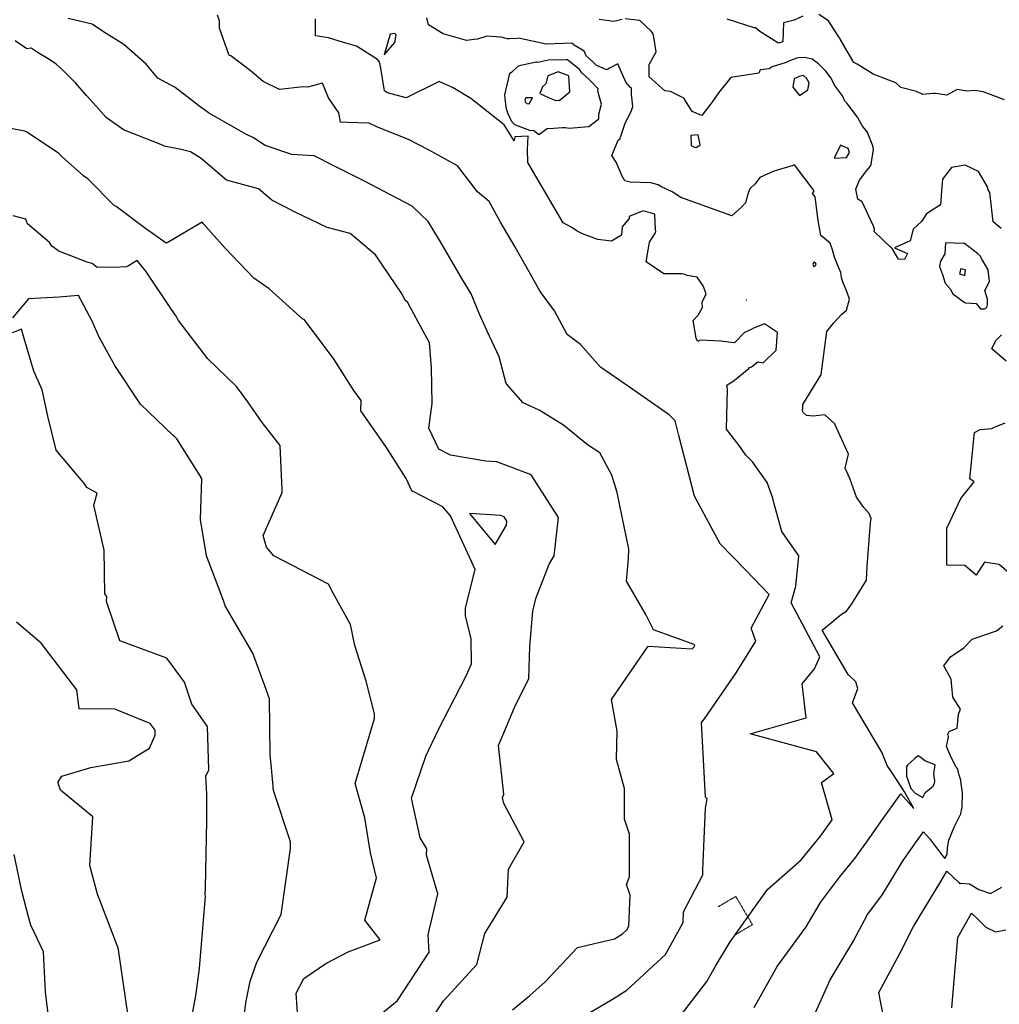
# Model space of a CAD drawing. Units: inches. Extents: x 2108352 to 2229107, y 13765188 to 13772601.
# Drawn here: x 2224074 to 2224312, y 13769392 to 13769632 of the extents above; entities that cross this region are included whole.
import ezdxf

# ---------------------------------------------------------------- set-up
doc = ezdxf.new("R2010")
doc.units = ezdxf.units.IN
doc.header["$MEASUREMENT"] = 0
doc.linetypes.add('HIDDEN', pattern=[0.375, 0.25, -0.125])
doc.layers.add('-FEA', color=171, linetype='Continuous')
doc.layers.add('C-GK-U02-ESMT-OFF-LOT', color=1, linetype='HIDDEN')

msp = doc.modelspace()

# ---------------------------------------------------------------- linework, layer by layer
at = {"layer": '-FEA', "color": 243, "linetype": 'Continuous', "lineweight": -3, "flags": 128}
for points, elevation in [([(2224193.70828, 13769390.19924), (2224197.90524, 13769393.56627), (2224201.71695, 13769396.98175), (2224209.61789, 13769405.38956), (2224218.56705, 13769407.48615), (2224220.58949, 13769408.73009), (2224221.62802, 13769409.69019), (2224222.10466, 13769410.55477), (2224222.43938, 13769418.15227), (2224221.53164, 13769420.75772), (2224222.23935, 13769422.5959), (2224222.25548, 13769432.98712), (2224221.07014, 13769436.64797), (2224221.06603, 13769444.11273), (2224219.11615, 13769451.20531), (2224219.23936, 13769458.15546), (2224217.88217, 13769465.84558), (2224226.78115, 13769478.83118), (2224237.5089, 13769478.2199), (2224238.00159, 13769478.69586), (2224238.12024, 13769478.86779), (2224238.18384, 13769478.97057), (2224238.07086, 13769479.30011), (2224228.13752, 13769482.80876), (2224226.22831, 13769486.55256), (2224221.50864, 13769494.68125), (2224222.01735, 13769500.23456), (2224222.07037, 13769502.50042), (2224219.25994, 13769516.30256), (2224217.92643, 13769520.58145), (2224215.05374, 13769525.96849), (2224212.05099, 13769527.98712), (2224206.1335, 13769532.77007), (2224200.23654, 13769536.41865), (2224196.31738, 13769538.18015), (2224192.19719, 13769542.94252), (2224190.48904, 13769549.43207), (2224187.56204, 13769555.64635), (2224185.66209, 13769559.83473), (2224183.69518, 13769564.75536), (2224181.3091, 13769568.64169), (2224175.96776, 13769577.84051), (2224173.17551, 13769582.37663), (2224169.23452, 13769586.14148), (2224157.47267, 13769592.33696), (2224150.20994, 13769595.99014), (2224145.37442, 13769598.4608), (2224143.85151, 13769598.48822), (2224139.96536, 13769598.77093), (2224133.43284, 13769600.92162), (2224130.57706, 13769602.81914), (2224128.72481, 13769603.68658), (2224119.58213, 13769608.93562), (2224118.94451, 13769609.3629), (2224117.54589, 13769610.41218), (2224116.42938, 13769611.24058), (2224111.49438, 13769615.11808), (2224107.23709, 13769617.39765), (2224104.37871, 13769620.75223), (2224098.99917, 13769625.54125), (2224094.04841, 13769628.69659), (2224091.21649, 13769630.50213), (2224085.35768, 13769631.92979)], 831), ([(2224234.94227, 13769389.05245), (2224241.15261, 13769397.11969), (2224243.24099, 13769400.85737), (2224246.81923, 13769406.77066), (2224253.67565, 13769416.3572), (2224256.0268, 13769419.59637), (2224264.14393, 13769426.72754), (2224268.85281, 13769432.48266), (2224271.72143, 13769436.52876), (2224269.07347, 13769445.63989), (2224272.1123, 13769447.7675), (2224267.87252, 13769453.1046), (2224251.65466, 13769457.51349), (2224265.304, 13769461.36605), (2224264.40209, 13769469.63695), (2224267.3707, 13769473.33474), (2224268.66205, 13769476.23752), (2224261.68765, 13769489.44027), (2224262.80691, 13769493.47729), (2224263.5766, 13769500.87858), (2224259.40919, 13769506.83108), (2224257.59313, 13769513.2086), (2224257.20877, 13769514.95406), (2224255.82272, 13769518.79141), (2224252.24833, 13769523.8255), (2224250.59519, 13769525.41738), (2224248.97718, 13769527.81474), (2224245.90867, 13769531.73685), (2224246.13708, 13769541.54176), (2224246.07123, 13769542.08172), (2224245.9691, 13769542.36503), (2224246.06975, 13769542.54426), (2224246.50208, 13769542.83542), (2224247.44684, 13769543.38762), (2224251.38405, 13769546.58086), (2224251.5428, 13769546.77872), (2224251.97689, 13769547.00172), (2224253.58299, 13769548.19729), (2224254.83051, 13769547.95201), (2224258.02409, 13769551.03476), (2224258.36666, 13769555.33812), (2224255.21675, 13769557.42762), (2224252.5036, 13769556.39751), (2224251.94437, 13769556.06955), (2224250.31495, 13769555.36789), (2224247.97981, 13769552.9146), (2224247.74074, 13769552.85961), (2224244.50112, 13769553.25529), (2224239.46484, 13769553.43912), (2224238.88669, 13769553.17174), (2224238.53867, 13769553.91614), (2224238.43549, 13769554.41374), (2224237.79188, 13769558.27136), (2224239.04452, 13769559.57186), (2224240.07777, 13769561.40586), (2224239.99924, 13769562.71326), (2224240.93916, 13769564.8132), (2224240.19495, 13769566.74204), (2224238.73904, 13769568.83634), (2224236.34657, 13769569.25925), (2224235.77491, 13769569.48727), (2224235.10611, 13769569.62415), (2224230.61881, 13769569.64116), (2224226.3633, 13769572.55073), (2224227.07199, 13769576.89252), (2224227.12594, 13769577.41354), (2224228.61656, 13769579.64008), (2224228.66854, 13769579.96279), (2224228.57751, 13769580.47192), (2224228.45458, 13769584.17994), (2224225.61815, 13769585.05095), (2224222.21716, 13769583.64227), (2224222.15441, 13769583.13822), (2224220.4989, 13769581.07454), (2224220.28354, 13769579.05618), (2224217.89493, 13769577.59096), (2224214.58088, 13769578.02702), (2224210.82673, 13769579.4193), (2224209.4764, 13769580.06838), (2224208.16484, 13769580.99193), (2224206.12173, 13769582.11522), (2224197.45496, 13769596.84105), (2224197.39032, 13769600.00449), (2224197.5942, 13769603.2211), (2224194.28682, 13769603.07464), (2224194.10394, 13769602.09605), (2224191.72063, 13769606.0265), (2224183.58723, 13769612.37847), (2224179.30634, 13769615.04117), (2224175.88308, 13769616.5469), (2224167.83033, 13769612.59679), (2224163.22296, 13769613.83164), (2224162.54274, 13769614.31569), (2224161.65842, 13769619.80849), (2224161.32917, 13769621.37636), (2224160.83771, 13769621.94175), (2224155.69384, 13769625.14151), (2224152.50034, 13769626.04032), (2224148.83199, 13769627.20125), (2224145.69083, 13769627.6724), (2224145.71371, 13769631.85985)], 829), ([(2224252.68691, 13769390.78143), (2224258.29383, 13769400.76779), (2224265.30939, 13769410.44933), (2224268.82829, 13769416.32383), (2224273.48886, 13769422.49153), (2224277.24354, 13769427.08043), (2224280.72374, 13769431.98915), (2224283.70031, 13769436.22269), (2224288.4431, 13769442.86988), (2224291.57536, 13769439.2348), (2224289.33748, 13769443.29399), (2224287.51556, 13769446.08144), (2224286.16997, 13769448.18433), (2224285.06499, 13769449.7952), (2224283.81128, 13769452.98068), (2224276.67375, 13769465.07735), (2224277.95847, 13769468.4984), (2224277.49114, 13769470.18351), (2224275.59856, 13769471.92027), (2224269.20497, 13769482.72646), (2224273.94327, 13769486.69405), (2224275.19872, 13769487.41684), (2224276.44992, 13769489.20278), (2224280.01931, 13769494.92778), (2224280.20691, 13769498.33611), (2224281.01854, 13769508.93057), (2224281.22748, 13769509.95595), (2224280.72722, 13769511.16778), (2224279.39789, 13769512.69106), (2224277.60056, 13769515.19497), (2224276.0084, 13769519.77894), (2224274.88169, 13769522.28011), (2224275.6773, 13769525.70436), (2224272.35446, 13769533.00275), (2224272.34427, 13769533.02802), (2224272.32913, 13769533.07126), (2224269.86523, 13769535.26478), (2224267.05181, 13769534.93538), (2224265.43754, 13769535.10455), (2224264.72607, 13769535.76176), (2224264.48095, 13769536.23001), (2224264.51153, 13769536.94855), (2224264.56734, 13769537.74854), (2224268.94276, 13769544.95863), (2224269.03757, 13769545.02512), (2224269.03164, 13769545.09395), (2224269.02043, 13769545.13692), (2224270.38063, 13769555.57966), (2224272.02541, 13769557.65304), (2224273.91685, 13769559.77243), (2224275.13654, 13769560.80586), (2224275.90343, 13769563.43442), (2224275.33958, 13769565.08132), (2224274.29739, 13769567.70905), (2224273.96474, 13769568.6864), (2224273.83171, 13769569.93941), (2224273.08172, 13769571.67107), (2224272.27564, 13769573.69208), (2224271.74755, 13769575.47459), (2224271.19477, 13769577.1389), (2224268.95736, 13769579.01379), (2224268.23998, 13769582.62879), (2224268.23959, 13769582.63004), (2224268.23961, 13769582.63144), (2224268.23858, 13769582.64259), (2224267.51607, 13769588.41021), (2224266.90796, 13769589.26757), (2224267.31392, 13769589.86032), (2224262.4627, 13769596.21336), (2224262.16391, 13769596.10592), (2224257.42932, 13769594.66256), (2224254.015, 13769593.17579), (2224252.89667, 13769591.63423), (2224251.57432, 13769590.37777), (2224251.07996, 13769589.10945), (2224250.53433, 13769586.98677), (2224249.64497, 13769586.0144), (2224247.24587, 13769583.82272), (2224235.02827, 13769588.22558), (2224234.87994, 13769588.26209), (2224234.79133, 13769588.24728), (2224232.64006, 13769589.66622), (2224230.09118, 13769590.88642), (2224229.25715, 13769591.37705), (2224227.48659, 13769591.86342), (2224222.45115, 13769591.98511), (2224221.14183, 13769592.3505), (2224220.48299, 13769593.48223), (2224219.03757, 13769596.90375), (2224217.95663, 13769598.54542), (2224219.5321, 13769602.23497), (2224219.95809, 13769602.65843), (2224220.10368, 13769603.01957), (2224221.12246, 13769606.13983), (2224222.77846, 13769609.5015), (2224223.09435, 13769610.42693), (2224222.75444, 13769613.44535), (2224222.71283, 13769614.91083), (2224222.50225, 13769615.08979), (2224221.34738, 13769616.37273), (2224219.45537, 13769620.87349), (2224217.42799, 13769619.80686), (2224217.02002, 13769619.52893), (2224216.67189, 13769619.40741), (2224214.15845, 13769620.52662), (2224213.29462, 13769621.34711), (2224211.66874, 13769622.83623), (2224211.17267, 13769623.96482), (2224208.78649, 13769625.39498), (2224208.21682, 13769625.88829), (2224202.02378, 13769625.63602), (2224201.9753, 13769625.63221), (2224201.95265, 13769625.62964), (2224195.2097, 13769627.14204), (2224194.8499, 13769627.06693), (2224193.01659, 13769626.92189), (2224192.50512, 13769626.96775), (2224190.95107, 13769627.33096), (2224187.45994, 13769627.6302), (2224185.20822, 13769626.91081), (2224184.39257, 13769626.81494), (2224182.51458, 13769626.56922), (2224176.79746, 13769628.16044), (2224173.24503, 13769630.34233), (2224172.86245, 13769632.04299)], 828), ([(2224220.50356, 13769631.68385), (2224218.3946, 13769631.16609), (2224214.89701, 13769631.67048)], 827), ([(2224312.88161, 13769580.74025), (2224310.94991, 13769582.33044), (2224310.10177, 13769589.45862), (2224309.74101, 13769590.11038), (2224309.57174, 13769590.84692), (2224307.40114, 13769594.61359), (2224304.11536, 13769596.12462), (2224300.75428, 13769595.54997), (2224298.56951, 13769592.75045), (2224298.32051, 13769589.82359), (2224298.11971, 13769586.48308), (2224294.67036, 13769584.27632), (2224293.45324, 13769582.40008), (2224291.407, 13769580.55655), (2224290.67915, 13769577.67824), (2224286.8832, 13769576.02161), (2224290.01851, 13769574.61894), (2224289.298, 13769573.11231), (2224287.88701, 13769573.2341), (2224286.34856, 13769575.8159), (2224286.17407, 13769576.00562), (2224285.88818, 13769576.18918), (2224281.88789, 13769579.99656), (2224281.99681, 13769580.50636), (2224281.75227, 13769581.25609), (2224279.01906, 13769587.22011), (2224277.90267, 13769587.88856), (2224277.47273, 13769590.2827), (2224278.3737, 13769592.47916), (2224280.16803, 13769594.85302), (2224281.01116, 13769595.93908), (2224281.17276, 13769596.39268), (2224281.78, 13769599.96407), (2224281.5757, 13769600.83432), (2224280.27501, 13769604.14803), (2224279.93879, 13769604.64155), (2224279.09871, 13769605.67554), (2224277.85562, 13769607.88166), (2224275.36488, 13769611.1503), (2224274.7897, 13769611.75659), (2224274.16715, 13769613.08994), (2224272.26103, 13769615.65537), (2224271.47136, 13769617.32711), (2224270.12947, 13769619.11399), (2224268.31832, 13769620.8932), (2224266.79155, 13769622.01356), (2224264.93161, 13769622.39176), (2224263.28486, 13769622.33679), (2224261.27481, 13769621.56871), (2224260.48988, 13769621.18911), (2224257.03672, 13769620.15083), (2224256.3266, 13769619.65226), (2224254.12961, 13769619.43288), (2224253.81316, 13769618.57189), (2224246.99451, 13769617.51127), (2224243.97914, 13769613.82384), (2224242.34595, 13769611.44072), (2224239.94179, 13769608.29158), (2224237.56418, 13769609.2638), (2224235.49976, 13769612.51256), (2224232.28192, 13769614.12211), (2224230.89014, 13769614.30257), (2224227.09444, 13769617.68982), (2224227.08994, 13769620.70643), (2224228.75917, 13769623.77717), (2224228.17716, 13769627.36923), (2224228.02295, 13769628.16898), (2224227.58324, 13769628.81397), (2224224.83656, 13769631.33422), (2224224.75917, 13769631.41064), (2224224.67952, 13769631.40522), (2224221.18487, 13769631.80581)], 827), ([(2224264.523, 13769632.48872), (2224262.38179, 13769631.51735), (2224259.78022, 13769630.87701), (2224259.64883, 13769626.34368), (2224259.41635, 13769626.12865), (2224259.1653, 13769626.03622), (2224258.9016, 13769625.95512), (2224258.41113, 13769626.01305), (2224254.06028, 13769628.76338), (2224253.01277, 13769629.66613), (2224252.66618, 13769629.68005), (2224246.05849, 13769631.75039)], 826), ([(2224313.72327, 13769612.07089), (2224308.47645, 13769614.06405), (2224306.57499, 13769614.32382), (2224304.54766, 13769614.16802), (2224302.12324, 13769614.6087), (2224299.66702, 13769613.26028), (2224296.84744, 13769613.59019), (2224296.2505, 13769613.65834), (2224293.76325, 13769613.41629), (2224292.28335, 13769614.08472), (2224288.42364, 13769615.09191), (2224287.16752, 13769616.20849), (2224281.69548, 13769618.36181), (2224277.76682, 13769620.79361), (2224276.94782, 13769621.17778), (2224273.63553, 13769626.89379), (2224273.51244, 13769627.09144), (2224273.48122, 13769627.18004), (2224273.42368, 13769627.29311), (2224270.78837, 13769631.38456), (2224268.425, 13769632.92743)], 826), ([(2224172.831, 13769386.11693), (2224176.91701, 13769392.3811), (2224185.00375, 13769401.25421), (2224186.95589, 13769408.74797), (2224192.39612, 13769417.61351), (2224192.78202, 13769424.45006), (2224196.60664, 13769431.15073), (2224191.64853, 13769440.47823), (2224191.30543, 13769441.98193), (2224191.59463, 13769442.79722), (2224190.35288, 13769454.63394), (2224194.21629, 13769463.92256), (2224197.69044, 13769471.00729), (2224197.94909, 13769478.745), (2224198.67679, 13769487.35274), (2224199.46444, 13769490.4563), (2224202.70461, 13769498.85184), (2224203.89026, 13769500.90607), (2224204.93414, 13769510.22222), (2224198.30641, 13769520.61301), (2224189.92661, 13769523.83652), (2224187.19434, 13769524.01022), (2224178.60272, 13769525.41641), (2224175.75321, 13769526.89634), (2224173.31183, 13769531.98646), (2224174.15457, 13769538.00898), (2224174.00247, 13769546.74732), (2224173.48479, 13769552.81354), (2224168.15921, 13769562.7536), (2224167.54843, 13769563.16019), (2224166.83427, 13769564.66172), (2224160.34606, 13769574.29432), (2224154.17802, 13769579.44879), (2224148.51609, 13769580.94492), (2224140.72757, 13769584.67691), (2224135.05301, 13769587.61979), (2224131.78989, 13769590.40761), (2224124.00043, 13769592.49381), (2224117.81679, 13769597.79653), (2224115.21582, 13769599.37582), (2224112.93714, 13769599.93583), (2224109.20715, 13769600.69245), (2224108.86427, 13769600.79057), (2224108.42045, 13769601.02507), (2224098.9017, 13769604.77859), (2224094.63009, 13769607.81046), (2224092.20121, 13769610.5509), (2224089.82941, 13769613.18004), (2224087.19427, 13769616.20025), (2224084.09694, 13769619.29119), (2224082.44438, 13769620.75775), (2224080.91078, 13769621.79871), (2224078.08742, 13769623.54267), (2224076.36761, 13769624.72319), (2224075.34405, 13769624.53336), (2224072.46264, 13769626.47045)], 832), ([(2224161.53717, 13769389.00401), (2224165.70407, 13769392.41143), (2224173.4039, 13769404.21951), (2224173.2014, 13769408.44712), (2224175.5421, 13769418.43179), (2224172.72704, 13769427.87483), (2224172.8772, 13769429.45177), (2224171.25704, 13769432.09744), (2224169.08437, 13769441.82191), (2224172.64447, 13769452.05553), (2224175.61579, 13769458.40129), (2224182.45567, 13769471.60239), (2224183.75374, 13769474.57), (2224183.68274, 13769480.70473), (2224182.23713, 13769486.17567), (2224182.25368, 13769488.23778), (2224184.60276, 13769497.55579), (2224178.5864, 13769510.64031), (2224176.75248, 13769512.85786), (2224169.23015, 13769516.76467), (2224167.7976, 13769519.75145), (2224162.87456, 13769527.54969), (2224156.79512, 13769536.20874), (2224156.80015, 13769538.77139), (2224155.05273, 13769541.1785), (2224150.07009, 13769548.97477), (2224143.40294, 13769557.88129), (2224142.90521, 13769558.50279), (2224142.59545, 13769558.58829), (2224134.42694, 13769565.9909), (2224130.66902, 13769568.58397), (2224123.71092, 13769575.92909), (2224118.31332, 13769581.9265), (2224118.04562, 13769582.2597), (2224109.55493, 13769577.23863), (2224109.28972, 13769577.11235), (2224103.96969, 13769580.89994), (2224097.06643, 13769586.05534), (2224096.59393, 13769586.28333), (2224090.24827, 13769592.73694), (2224089.12082, 13769593.52203), (2224083.96436, 13769598.14796), (2224083.08987, 13769598.99382), (2224075.23073, 13769604.28009), (2224074.79222, 13769604.41148), (2224065.26325, 13769606.23205)], 833), ([(2224141.49528, 13769387.06161), (2224140.98056, 13769394.25905), (2224142.89818, 13769397.78066), (2224148.19839, 13769401.47191), (2224153.64287, 13769404.28966), (2224161.45825, 13769407.27323), (2224157.72429, 13769411.99895), (2224160.58032, 13769422.39595), (2224159.12381, 13769428.46706), (2224157.75255, 13769436.96805), (2224155.34851, 13769445.33324), (2224160.07768, 13769461.23596), (2224160.09943, 13769462.36779), (2224158.07487, 13769470.3417), (2224155.31337, 13769478.98411), (2224154.27658, 13769484.17372), (2224150.00575, 13769491.74041), (2224148.88761, 13769493.96276), (2224135.51579, 13769500.8892), (2224133.75875, 13769502.98346), (2224132.96312, 13769505.8029), (2224137.54389, 13769516.30545), (2224137.5842, 13769516.99731), (2224137.10543, 13769527.78734), (2224132.7139, 13769533.43225), (2224129.2264, 13769538.43398), (2224126.40995, 13769542.21209), (2224119.43479, 13769548.9437), (2224112.26459, 13769558.26512), (2224111.59358, 13769559.59304), (2224110.61272, 13769560.96094), (2224104.32189, 13769570.28313), (2224102.2316, 13769572.88484), (2224100.1067, 13769571.62826), (2224099.59402, 13769571.38416), (2224097.96841, 13769571.25902), (2224092.46431, 13769571.17333), (2224091.20898, 13769572.15605), (2224090.06493, 13769572.50916), (2224083.11144, 13769575.15009), (2224081.3844, 13769576.40228), (2224080.86377, 13769577.25984), (2224075.50761, 13769581.88487), (2224075.09594, 13769582.98325), (2224071.95464, 13769583.80457)], 834), ([(2224114.47481, 13769382.78574), (2224116.50042, 13769393.55154), (2224117.41413, 13769400.28339), (2224118.88828, 13769417.91689), (2224118.79574, 13769418.17925), (2224118.89373, 13769419.88896), (2224119.19048, 13769436.32738), (2224119.2338, 13769442.75299), (2224118.97136, 13769447.16036), (2224119.67137, 13769448.73433), (2224119.37897, 13769459.25367), (2224115.55958, 13769464.68095), (2224113.74193, 13769470.06083), (2224109.47545, 13769475.96709), (2224097.97589, 13769480.14273), (2224094.75518, 13769489.7711), (2224094.80689, 13769490.97008), (2224094.35251, 13769491.63399), (2224094.21259, 13769502.29484), (2224091.67936, 13769513.27451), (2224092.45759, 13769516.15754), (2224089.91992, 13769517.51886), (2224089.42251, 13769518.35182), (2224082.49153, 13769526.63757), (2224080.45974, 13769534.94241), (2224079.02941, 13769541.39734), (2224077.026, 13769545.90734), (2224074.63808, 13769553.85096), (2224074.02415, 13769556.16296), (2224061.31227, 13769551.14801)], 836), ([(2224314.12099, 13769548.35797), (2224310.62056, 13769551.35106), (2224311.59274, 13769553.35468), (2224312.99559, 13769554.78276)], 827), ([(2224314.81561, 13769496.64521), (2224312.41707, 13769498.79672), (2224309.21778, 13769499.24335), (2224308.8592, 13769499.37032), (2224306.83138, 13769496.16402), (2224304.00961, 13769498.51087), (2224299.60581, 13769498.61644), (2224299.62739, 13769507.70831), (2224299.69463, 13769507.83409), (2224303.07407, 13769514.87511), (2224303.98603, 13769515.97827), (2224306.34192, 13769518.89983), (2224305.22391, 13769519.67508), (2224306.35865, 13769530.97586), (2224307.72993, 13769531.7147), (2224310.59576, 13769531.95236), (2224311.23072, 13769532.25621), (2224313.88614, 13769533.35686)], 827), ([(2224100.0148, 13769388.60252), (2224097.5492, 13769405.36159), (2224097.5324, 13769405.40338), (2224097.50581, 13769405.4531), (2224092.57627, 13769418.36199), (2224090.64619, 13769425.37531), (2224091.4392, 13769437.25243), (2224083.5512, 13769443.77647), (2224083.11427, 13769444.9786), (2224082.95682, 13769445.43515), (2224082.97586, 13769445.76143), (2224083.85786, 13769447.14269), (2224090.88167, 13769449.24338), (2224100.19885, 13769450.85801), (2224105.23924, 13769454.02027), (2224106.62425, 13769457.13447), (2224106.5908, 13769458.33807), (2224105.401, 13769460.02874), (2224096.78889, 13769463.46679), (2224088.05065, 13769463.54425), (2224087.48074, 13769468.18059), (2224078.81699, 13769479.61715), (2224072.78341, 13769484.68882)], 837), ([(2224266.92174, 13769387.92996), (2224271.18585, 13769397.4721), (2224276.77745, 13769406.85503), (2224280.31279, 13769413.38797), (2224283.79648, 13769418.01964), (2224288.96324, 13769426.55245), (2224292.00362, 13769430.87675), (2224293.94219, 13769433.59372), (2224295.37868, 13769431.92663), (2224298.09764, 13769428.36721), (2224299.18252, 13769427.07922), (2224299.7245, 13769428.10064), (2224299.81345, 13769429.68771), (2224300.15945, 13769431.54892), (2224301.43166, 13769434.6939), (2224303.01873, 13769438.00748), (2224303.22799, 13769438.92606), (2224303.40734, 13769439.54971), (2224303.47592, 13769443.10031), (2224303.06667, 13769445.90125), (2224303.08138, 13769446.1805), (2224302.62918, 13769447.39956), (2224302.30065, 13769448.85803), (2224302.09674, 13769449.21451), (2224301.82291, 13769449.44746), (2224300.51406, 13769452.13937), (2224299.54726, 13769454.38338), (2224300.0174, 13769456.68509), (2224299.91335, 13769457.39473), (2224300.20435, 13769458.04335), (2224302.12176, 13769458.83699), (2224302.48442, 13769462.30775), (2224302.97426, 13769463.50301), (2224301.09975, 13769466.42799), (2224300.73021, 13769470.77639), (2224298.87545, 13769474.03097), (2224300.53914, 13769476.24215), (2224303.80476, 13769478.46613), (2224305.81623, 13769480.57837), (2224311.76505, 13769482.55687), (2224313.25467, 13769483.82684)], 827), ([(2224080.50552, 13769389.20594), (2224079.89339, 13769394.54889), (2224079.4096, 13769404.32907), (2224076.28624, 13769410.79713), (2224075.74587, 13769412.87751), (2224074.10549, 13769419.12388), (2224072.2083, 13769428.03944)], 838), ([(2224285.34565, 13769382.7181), (2224283.08558, 13769394.43012), (2224288.20082, 13769403.88574), (2224291.55326, 13769410.51454), (2224298.15472, 13769421.44043), (2224299.61869, 13769424.0183), (2224302.54056, 13769421.21342), (2224302.82965, 13769420.91726), (2224302.99945, 13769421.05689), (2224305.16861, 13769420.90924), (2224307.4474, 13769419.5565), (2224310.26752, 13769418.50175), (2224313.04575, 13769420.10092)], 826)]:
    msp.add_lwpolyline(points, dxfattribs=dict(at, elevation=elevation))
at = {"layer": '-FEA', "color": 245, "linetype": 'Continuous', "lineweight": -3, "flags": 128}
for points, elevation in [([(2224210.82831, 13769388.48357), (2224218.09316, 13769392.79538), (2224221.57693, 13769394.93813), (2224231.00425, 13769403.6535), (2224235.33095, 13769411.50176), (2224235.44514, 13769414.09362), (2224240.11854, 13769423.05529), (2224240.14732, 13769424.36549), (2224240.81785, 13769439.36118), (2224241.16201, 13769441.64537), (2224240.8011, 13769442.02028), (2224239.85715, 13769460.22801), (2224240.54505, 13769461.09674), (2224248.29052, 13769472.31985), (2224253.06479, 13769480.03601), (2224251.96084, 13769483.25608), (2224256.30803, 13769491.479), (2224250.61109, 13769497.42438), (2224244.33918, 13769503.82071), (2224238.12524, 13769515.4179), (2224234.3102, 13769530.25325), (2224233.40851, 13769533.82068), (2224231.94546, 13769535.2467), (2224222.25497, 13769542.04807), (2224215.21013, 13769546.86797), (2224210.30417, 13769552.38422), (2224207.05388, 13769554.85616), (2224203.98244, 13769560.64411), (2224200.51905, 13769565.36279), (2224197.82417, 13769570.11169), (2224194.2742, 13769576.31978), (2224190.81608, 13769582.25897), (2224188.02445, 13769587.26916), (2224185.214, 13769589.65735), (2224180.33957, 13769595.98949), (2224173.27328, 13769599.85277), (2224168.34775, 13769602.39067), (2224160.81137, 13769605.39728), (2224158.80473, 13769606.42255), (2224153.49725, 13769606.51809), (2224151.83461, 13769606.63904), (2224151.3921, 13769608.89365), (2224148.88164, 13769612.58967), (2224147.40261, 13769616.12946), (2224143.76667, 13769615.20353), (2224142.72054, 13769615.23469), (2224136.93198, 13769614.56499), (2224132.95986, 13769616.52642), (2224129.80024, 13769619.24774), (2224125.05937, 13769622.80349), (2224124.62718, 13769622.90056), (2224122.30644, 13769629.59704), (2224122.29091, 13769631.3328), (2224121.8011, 13769632.76074)], 830), ([(2224127.46223, 13769381.35715), (2224128.71407, 13769391.86531), (2224129.74522, 13769397.13117), (2224131.40213, 13769401.76516), (2224137.29785, 13769413.44951), (2224139.63884, 13769429.49027), (2224139.57861, 13769431.1155), (2224135.45516, 13769443.6487), (2224134.94544, 13769449.15741), (2224134.66099, 13769452.38285), (2224134.45868, 13769466.0307), (2224133.35841, 13769469.20374), (2224130.42476, 13769477.14849), (2224125.38763, 13769485.7691), (2224123.68791, 13769488.71305), (2224123.27898, 13769490.02945), (2224119.11653, 13769500.89753), (2224117.65026, 13769509.71739), (2224117.95762, 13769519.754), (2224111.91908, 13769529.43155), (2224111.40098, 13769529.87488), (2224110.99167, 13769530.2568), (2224103.04066, 13769537.89806), (2224096.80535, 13769547.32349), (2224092.97875, 13769554.20935), (2224091.23241, 13769558.13523), (2224087.87931, 13769564.37654), (2224083.15294, 13769563.92668), (2224075.76345, 13769563.55047), (2224071.86025, 13769558.90297)], 835), ([(2224300.84874, 13769390.69085), (2224302.28433, 13769407.77134), (2224305.6925, 13769413.77272), (2224306.98258, 13769412.53429), (2224309.14589, 13769410.31802), (2224311.47207, 13769409.22704), (2224311.49908, 13769409.21375), (2224314.02535, 13769409.64706)], 825)]:
    msp.add_lwpolyline(points, dxfattribs=dict(at, elevation=elevation))
at = {"layer": '-FEA', "color": 243, "linetype": 'Continuous', "lineweight": -3, "flags": 128}
for points, elevation in [([(2224165.07261, 13769626.08316), (2224165.35393, 13769627.90952), (2224165.03954, 13769628.28373), (2224163.92701, 13769628.08244), (2224162.46572, 13769623.07008), (2224165.07261, 13769626.08316)], 829), ([(2224202.16039, 13769605.10056), (2224203.76604, 13769605.16002), (2224205.90067, 13769605.31436), (2224206.69949, 13769605.31927), (2224207.55296, 13769605.16903), (2224212.31413, 13769605.60218), (2224214.76802, 13769607.44494), (2224214.79472, 13769608.62658), (2224215.43251, 13769610.98738), (2224214.75172, 13769613.32817), (2224214.58423, 13769614.35128), (2224214.64645, 13769614.77557), (2224212.47725, 13769616.98679), (2224210.67624, 13769618.6962), (2224210.09778, 13769619.45182), (2224207.92873, 13769621.17834), (2224207.35058, 13769621.69884), (2224207.19267, 13769621.83558), (2224206.80457, 13769621.81977), (2224206.28416, 13769621.77883), (2224202.80334, 13769621.79847), (2224199.90425, 13769621.20399), (2224199.76546, 13769621.18826), (2224199.53627, 13769621.23967), (2224195.80243, 13769620.46022), (2224195.70495, 13769620.45251), (2224195.08539, 13769620.25972), (2224193.54404, 13769618.83431), (2224193.0208, 13769618.4288), (2224192.96145, 13769618.16695), (2224191.80072, 13769613.31535), (2224191.88389, 13769612.52917), (2224192.09552, 13769610.32958), (2224192.51613, 13769608.92744), (2224193.42714, 13769606.96195), (2224194.18621, 13769606.08562), (2224197.85354, 13769604.68945), (2224198.16945, 13769604.61478), (2224198.85808, 13769604.68748), (2224200.17667, 13769603.60364), (2224202.16039, 13769605.10056)], 829), ([(2224264.66532, 13769617.98512), (2224263.62067, 13769617.79292), (2224262.37739, 13769617.17472), (2224262.10567, 13769615.20466), (2224263.68459, 13769613.14416), (2224265.72797, 13769614.55325), (2224266.08054, 13769616.2282), (2224265.45861, 13769617.36927), (2224264.66532, 13769617.98512)], 828), ([(2224239.49326, 13769601.1252), (2224239.00771, 13769603.51176), (2224237.25304, 13769603.35181), (2224237.31456, 13769600.95392), (2224238.24428, 13769600.43215), (2224238.70549, 13769600.52929), (2224239.49326, 13769601.1252)], 827), ([(2224275.874, 13769599.2501), (2224275.54727, 13769600.25498), (2224273.71669, 13769601.02078), (2224272.14143, 13769597.82067), (2224275.20157, 13769598.03225), (2224275.874, 13769599.2501)], 828), ([(2224304.0094, 13769562.66119), (2224304.15884, 13769562.60963), (2224306.77699, 13769562.45393), (2224307.82511, 13769561.1188), (2224308.85601, 13769561.10531), (2224309.43213, 13769561.47101), (2224309.56294, 13769562.12373), (2224309.56025, 13769563.46298), (2224308.88786, 13769565.57273), (2224310.06204, 13769567.78253), (2224309.72708, 13769570.62936), (2224308.09381, 13769573.41812), (2224307.82137, 13769573.94578), (2224307.11613, 13769574.63386), (2224303.9433, 13769577.02288), (2224303.91393, 13769577.03242), (2224303.68825, 13769577.07153), (2224299.30233, 13769577.21553), (2224299.16714, 13769574.54303), (2224298.08436, 13769572.71101), (2224297.87174, 13769571.46157), (2224298.58395, 13769569.46656), (2224299.23024, 13769567.40319), (2224300.41877, 13769565.95746), (2224301.10992, 13769564.75836), (2224303.88101, 13769562.76485), (2224303.94698, 13769562.69558), (2224304.0094, 13769562.66119)], 828), ([(2224267.75971, 13769572.00672), (2224267.65162, 13769572.26106), (2224267.18872, 13769572.51519), (2224266.95244, 13769571.89715), (2224267.26843, 13769571.37986), (2224267.67655, 13769571.751), (2224267.75971, 13769572.00672)], 829), ([(2224302.73042, 13769569.68833), (2224304.03727, 13769569.23319), (2224304.22002, 13769570.60868), (2224303.07579, 13769570.85112), (2224302.73042, 13769569.68833)], 829), ([(2224250.67452, 13769563.27401), (2224250.70509, 13769563.24647), (2224250.71645, 13769563.25029), (2224250.72727, 13769563.25401), (2224250.7548, 13769563.26816), (2224250.74543, 13769563.32006), (2224250.67452, 13769563.27401)], 828), ([(2224191.71866, 13769510.38091), (2224190.86653, 13769510.7087), (2224183.27054, 13769511.19162), (2224189.54057, 13769503.61947), (2224192.28647, 13769508.37693), (2224192.39263, 13769509.32428), (2224191.71866, 13769510.38091)], 833), ([(2224292.64838, 13769452.08002), (2224291.86385, 13769451.48087), (2224290.05426, 13769449.81385), (2224289.77793, 13769449.46415), (2224289.81292, 13769447.13871), (2224290.1776, 13769446.01124), (2224290.85314, 13769444.12554), (2224291.89837, 13769442.97305), (2224293.8263, 13769441.96928), (2224294.37408, 13769443.13463), (2224296.24969, 13769444.63264), (2224296.62297, 13769445.39807), (2224296.71092, 13769446.00888), (2224296.50961, 13769447.69892), (2224296.77632, 13769449.92339), (2224294.23891, 13769450.87381), (2224293.30363, 13769451.74029), (2224292.64838, 13769452.08002)], 828)]:
    msp.add_lwpolyline(points, close=True, dxfattribs=dict(at, elevation=elevation))
at = {"layer": '-FEA', "color": 245, "linetype": 'Continuous', "lineweight": -3, "elevation": 830, "flags": 128}
for points in [[(2224201.05478, 13769615.22937), (2224200.42892, 13769613.62001), (2224202.66201, 13769612.57779), (2224204.26459, 13769611.91884), (2224204.85639, 13769611.96992), (2224205.15526, 13769611.93051), (2224205.46732, 13769612.17723), (2224207.73313, 13769614.0563), (2224207.73647, 13769614.07708), (2224207.72635, 13769614.10635), (2224207.48942, 13769617.90541), (2224204.83374, 13769618.8907), (2224202.33061, 13769617.92349), (2224201.90001, 13769615.96574), (2224201.05478, 13769615.22937)], [(2224196.97312, 13769612.53749), (2224196.74123, 13769612.05257), (2224196.80872, 13769611.5584), (2224197.19714, 13769611.158), (2224197.83308, 13769611.11627), (2224198.63763, 13769612.59298), (2224196.97312, 13769612.53749)]]:
    msp.add_lwpolyline(points, close=True, dxfattribs=at)
at = {"layer": 'C-GK-U02-ESMT-OFF-LOT', "ltscale": 0.5, "flags": 128}
msp.add_lwpolyline([(2224243.86167, 13769415.28946), (2224248.17178, 13769417.82382), (2224252.22675, 13769410.92764), (2224247.91665, 13769408.39328)], dxfattribs=at)

doc.saveas('drawing.dxf')
